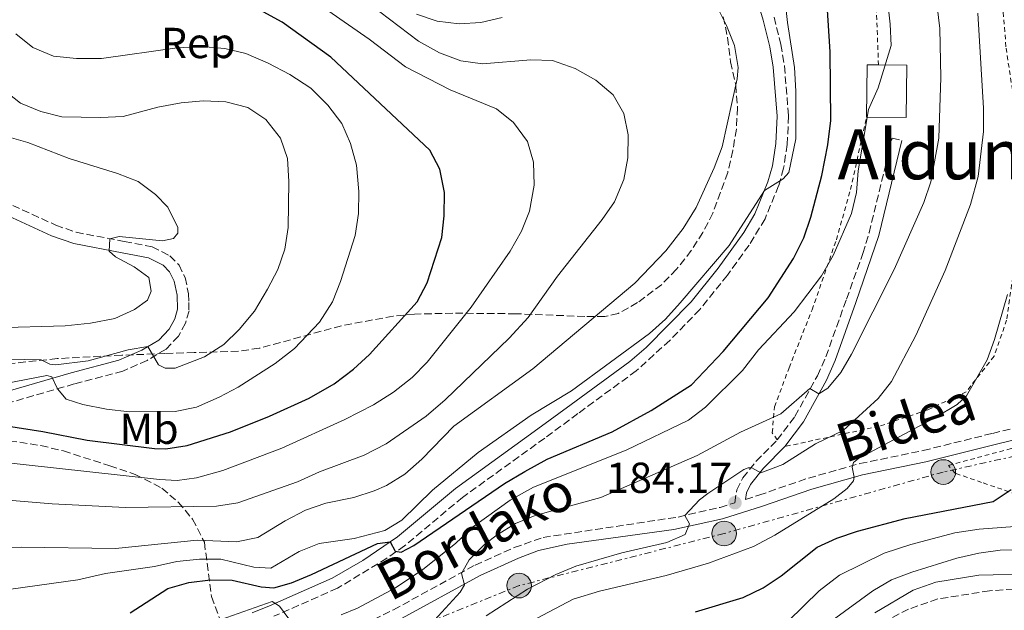
# Model space of a CAD drawing. Units: metres. Extents: x 589693 to 593109, y 4782233 to 4784592.
# Drawn here: x 592413 to 592641, y 4782395 to 4782531 of the extents above; entities that cross this region are included whole.
import ezdxf
from ezdxf.enums import TextEntityAlignment as Align

# ---------------------------------------------------------------- set-up
doc = ezdxf.new("R2010")
doc.units = ezdxf.units.M
doc.header["$MEASUREMENT"] = 0
for name, pattern in [('DGN Style 2', [1.7399219301090239, 1.043953158065414, -0.6959687720436097]), ('DGN Style 3', [2.435890702152634, 1.739921930109024, -0.6959687720436097]), ('DGN Style 7', [3.4798438602180486, 1.565929737098122, -0.6959687720436097, 0.5219765790327072, -0.6959687720436097])]:
    doc.linetypes.add(name, pattern=pattern)
for name, color, linetype, lineweight in [('Camino', 7, 'DGN Style 3', 0), ('Caseta-cabaña', 1, 'Continuous', 0), ('Cota de punto acotado terreno', 7, 'Continuous', 0), ('Curva de nivel directora', 30, 'Continuous', 30), ('Curva de nivel intermedia', 30, 'Continuous', 0), ('Edificio', 1, 'Continuous', 13), ('Etiqueta de uso rústico', 92, 'Continuous', 0), ('Etiqueta de zona arbolada', 92, 'Continuous', 0), ('Línea eléctrica', 6, 'DGN Style 7', 0), ('Margen derecho', 7, 'Continuous', 0), ('Poste tendido eléctrico', 7, 'Continuous', 0), ('Punto acotado terreno (símbolo)', 7, 'Continuous', 0), ('Senda', 7, 'DGN Style 3', 0), ('Tela metálica o alambrada', 7, 'DGN Style 2', 0), ('Texto de Área (paraje) menor', 7, 'Continuous', 0), ('Zona arbolada', 92, 'DGN Style 3', 0)]:
    doc.layers.add(name, color=color, linetype=linetype, lineweight=lineweight)
doc.styles.add('Style-Arial', font='arial.ttf')

# ---------------------------------------------------------------- blocks, each defined once
blk = doc.blocks.new('5PATER')
at = {"layer": 'Punto acotado terreno (símbolo)', "linetype": 'Continuous', "lineweight": 0}
h = blk.add_hatch(color=51, dxfattribs=at)
edge = h.paths.add_edge_path()
edge.add_ellipse((0, 0), major_axis=(-0.1095731443231308, -0.1110710700762829), ratio=0.9994222409660317, start_angle=0, end_angle=360)
blk = doc.blocks.new('5PELE')
at = {"layer": 'Caseta-cabaña', "linetype": 'Continuous', "lineweight": 0}
h = blk.add_hatch(color=9, dxfattribs=at)
edge = h.paths.add_edge_path()
edge.add_arc((-2.000000476837158e-05, 0), 0.2850000000000001, 0, 360)
at = {"layer": 'Caseta-cabaña', "color": 252, "linetype": 'Continuous', "lineweight": 0}
blk.add_circle((-2.000000476837158e-05, 0), 0.2850000000000001, dxfattribs=at)

msp = doc.modelspace()

# ---------------------------------------------------------------- linework, layer by layer
at = {"layer": 'Camino', "color": 7, "linetype": 'DGN Style 3', "lineweight": 0}
for points in [[(592587.4099999996, 4782531.960000001, 206.2400000000054), (592588.980000001, 4782525.640000001, 205.9400000000025), (592589.8000000012, 4782520.7, 205.7400000000052), (592590.749999999, 4782509.140000002, 205.320000000007), (592590.4600000007, 4782502.540000002, 205.3099999999978), (592589.589999999, 4782497.07, 205.1600000000035), (592588.4600000001, 4782493.029999999, 204.8800000000047), (592585.3099999985, 4782485.36, 204.7700000000042), (592581.6200000005, 4782479.300000001, 204.4700000000013), (592576.6000000002, 4782472.369999999, 204.3999999999943), (592570.239999999, 4782464.440000001, 204.1399999999995), (592563.2800000008, 4782457.279999999, 203.6699999999983), (592555.5499999993, 4782450.27, 203.2899999999936), (592542.0599999977, 4782440.390000001, 202.7200000000013), (592534.3999999978, 4782434.720000002, 201.8699999999954), (592515.3899999998, 4782421.040000003, 201.0399999999937), (592502.0100000022, 4782409.84, 200.3000000000029), (592497.9399999997, 4782406.99, 199.7700000000041), (592486.5000000001, 4782400.050000002, 197.6600000000036), (592471.8299999984, 4782393.57, 194.570000000007)], [(592588.1499999972, 4782434.310000001, 187.229999999996), (592592.2199999975, 4782439.720000003, 188.6100000000007), (592597.420000001, 4782449.15, 190.4799999999958), (592599.379999999, 4782453.510000001, 191.0299999999989), (592604.1299999988, 4782466.840000002, 191.6999999999971), (592607.9499999987, 4782477.369999999, 192.7100000000065), (592609.3500000001, 4782482.15, 193.0399999999937), (592614.699999999, 4782504.010000001, 193.9799999999959), (592616.9600000009, 4782503.460000001, 193.9799999999959)], [(592409.25, 4782489.5, 242.6600000000035), (592421.4299999995, 4782483.910000003, 241.4799999999961), (592426.1200000012, 4782482.28, 240.8600000000005), (592437.2500000001, 4782480.140000001, 239.3800000000047), (592443.6900000019, 4782478.890000002, 238.9700000000011), (592447.8000000002, 4782476.830000001, 238.2599999999948), (592449.8900000001, 4782474.7, 238.1499999999941), (592451.3000000005, 4782471.820000002, 238.0399999999936), (592452.0899999995, 4782468.070000002, 237.3999999999943), (592452.140000001, 4782466.090000001, 237.2899999999935), (592452.199999999, 4782464.140000002, 237.179999999993), (592451.3899999999, 4782461.250000001, 236.6900000000023), (592449.7800000005, 4782458.280000002, 236.1699999999982), (592446.8900000005, 4782455.279999999, 235.4600000000065), (592442.5100000018, 4782452.690000001, 234.570000000007), (592436.8999999971, 4782450.210000002, 232.8899999999994), (592425.6799999987, 4782447.240000002, 230.6900000000023), (592402.1999999981, 4782440.460000002, 225.3800000000047)], [(592580.8099999991, 4782420.58, 184.2200000000012), (592583.8899999993, 4782421.560000001, 183.9100000000035), (592595.3500000011, 4782425.5, 181.5899999999966), (592607.2299999989, 4782428.840000001, 179.3899999999995), (592621.8700000016, 4782431.87, 178.1999999999971), (592637.870000001, 4782435.830000001, 176), (592656.129999998, 4782440.300000001, 174.0599999999976)], [(592490.519999999, 4782390.670000001, 193.7899999999935), (592499.4499999986, 4782395.09, 192.8500000000059), (592518.3, 4782405.400000001, 189.8699999999955), (592527.3599999992, 4782409.470000001, 188.7500000000001), (592534.0399999979, 4782411.790000001, 188.2200000000011), (592565.2399999988, 4782416.51, 185.3200000000071), (592574.9200000018, 4782418.710000002, 184.8399999999965), (592578.3599999994, 4782419.800000003, 184.1699999999983), (592578.7699999984, 4782422.779999999, 184.3200000000071), (592580.1599999986, 4782425.550000001, 184.6000000000057), (592583.2499999999, 4782429.369999999, 185.479999999996), (592588.1499999972, 4782434.310000001, 187.229999999996)]]:
    msp.add_polyline3d(points, dxfattribs=at)
at = {"layer": 'Curva de nivel directora', "color": 30, "linetype": 'Continuous', "lineweight": 30, "flags": 128}
for points, elevation in [([(592438.589999999, 4782394.390000001), (592447.3299999986, 4782399.990000002), (592452.1699999999, 4782401.380000002), (592457.1599999989, 4782401.99), (592462.159999999, 4782401.9), (592468.8400000001, 4782400.36), (592471.7900000004, 4782400.130000004), (592475.8799999985, 4782401.300000002), (592480.4999999986, 4782403.250000001), (592495.7400000005, 4782410.390000002), (592498.6900000008, 4782410.780000002), (592499.8599999998, 4782408.61), (592501.1999999987, 4782408.420000001), (592504.12, 4782409.949999999), (592525.0999999995, 4782424.270000001), (592529.7899999989, 4782427.010000001), (592534.9900000001, 4782429.850000001), (592549.9700000003, 4782436.180000001), (592558.9699999992, 4782441.130000004), (592568.3199999989, 4782447), (592575.6700000004, 4782454.710000001), (592586.0100000004, 4782467.130000002), (592591.9, 4782476.189999999), (592594.2400000005, 4782481.000000002), (592595.8600000008, 4782485.750000001), (592598.4499999991, 4782495.4), (592599.8399999995, 4782502.470000001), (592600.519999999, 4782508.060000001), (592600.3800000004, 4782523.970000001), (592599.6499999994, 4782534.84)], 200), ([(592403.9999999995, 4782438.510000001), (592418.4099999998, 4782436.26), (592428.7000000007, 4782434.279999999), (592444.1999999993, 4782432.320000002), (592446.8700000005, 4782432.240000002), (592451.7999999989, 4782433.039999999), (592461.75, 4782436.220000002), (592470.8299999993, 4782439.810000001), (592479.9399999998, 4782443.930000001), (592485.7299999989, 4782447.300000002), (592490.2399999995, 4782450.680000002), (592493.940000001, 4782454.040000001), (592504.9000000001, 4782466.2), (592507.2200000002, 4782470.630000004), (592510.64, 4782481.090000001), (592511.1699999998, 4782486.060000001), (592511.219999999, 4782491.460000002), (592510.1900000008, 4782496.869999999), (592507.8300000004, 4782501.270000001), (592484.9600000001, 4782522.710000002), (592473.7300000006, 4782530.800000002), (592469.3399999985, 4782533.199999999)], 225), ([(592569.2099999986, 4782394.620000001), (592580.2300000002, 4782397.930000001), (592584.8599999994, 4782400.119999999), (592589.019999999, 4782402.890000001), (592597.3600000006, 4782409.510000002), (592601.869999999, 4782411.65), (592606.65, 4782413.26), (592617.7199999987, 4782416.150000002), (592638.0499999998, 4782420.060000001), (592642.1799999983, 4782422.9)], 175)]:
    msp.add_lwpolyline(points, dxfattribs=dict(at, elevation=elevation))
at = {"layer": 'Curva de nivel intermedia', "color": 30, "linetype": 'Continuous', "lineweight": 0, "flags": 128}
for points, elevation in [([(592588.8400000001, 4782546.369999999), (592590.5099999999, 4782530.759999999), (592592.1500000004, 4782520.31), (592592.4600000011, 4782514.829999999), (592592.4100000019, 4782503.82), (592590.7900000014, 4782496.09), (592589.4900000006, 4782494.63), (592585.150000002, 4782491.930000001), (592577.0400000006, 4782479.24), (592565.7199999995, 4782465.949999999), (592562.3399999999, 4782462.239999999), (592558.6400000006, 4782458.890000001), (592540.6000000006, 4782445.679999999), (592531.2800000019, 4782440.050000001), (592518.9999999997, 4782431.439999999), (592508.5000000009, 4782422.699999999), (592501.3900000008, 4782415.75), (592497.4200000013, 4782413.380000001), (592490.4000000005, 4782411.579999999), (592482.3000000002, 4782410.400000001), (592477.6599999999, 4782408.529999998), (592471.0800000018, 4782404.67), (592467.2100000005, 4782404.939999999), (592459.5900000008, 4782406.8), (592454.5900000007, 4782406.8), (592449.4000000006, 4782406.199999999), (592444.2199999995, 4782405.05), (592432.9100000017, 4782403.470000001), (592426.5300000003, 4782401.999999999), (592404.8900000014, 4782398.99)], 205.0000000000002), ([(592612.9600000001, 4782541.600000001), (592614.2200000006, 4782530.380000001), (592614.4300000007, 4782525.380000001), (592611.4500000012, 4782515.66), (592609.1900000015, 4782510.630000001), (592606.8700000013, 4782496.470000001), (592606.430000001, 4782491.489999999), (592605.2799999999, 4782486.619999998), (592601.0900000011, 4782476.909999999), (592598.3399999996, 4782472.220000001), (592592.0800000011, 4782463.92), (592583.7900000009, 4782455.100000001), (592580.0800000004, 4782450.359999999), (592571.5800000001, 4782441.890000001), (592567.5900000002, 4782438.869999998), (592553.1900000012, 4782431.939999999), (592531.7800000004, 4782423.380000001), (592526.3800000002, 4782420.430000001), (592517.92, 4782414.349999999), (592513.8200000008, 4782410.37), (592506.200000001, 4782404.410000001), (592499.9100000013, 4782400.180000001), (592491.1100000013, 4782395.42), (592487.3800000009, 4782393.91)], 195.0000000000002), ([(592574.0499999999, 4782534.810000001), (592576.4200000014, 4782530.07), (592578.2600000009, 4782525.42), (592579.1100000005, 4782520.359999998), (592578.86, 4782517.720000001), (592575.42, 4782502.01), (592573.5500000014, 4782497.15), (592569.3800000006, 4782487.990000002), (592566.4000000011, 4782483.149999999), (592562.4000000001, 4782478.009999999), (592555.2200000008, 4782470.500000001), (592531.6700000009, 4782450.71), (592513.4299999997, 4782437.470000002), (592505.9999999999, 4782429.880000001), (592502.0700000004, 4782426.4), (592497.8000000012, 4782423.779999998), (592495.0200000006, 4782422.58), (592490.2599999997, 4782421.05), (592483.8500000014, 4782419.710000001), (592479.1500000008, 4782418.07), (592474.4000000011, 4782415.66), (592468.1400000004, 4782411.749999999), (592463.1800000004, 4782410.81), (592454.1200000013, 4782411.140000001), (592435.1900000017, 4782409.21), (592413.4100000019, 4782409.580000001), (592391.99, 4782409.449999999)], 210), ([(592484.2600000005, 4782533.49), (592493.8600000006, 4782526.890000001), (592502.2100000011, 4782520.470000001), (592512.5500000011, 4782515.140000001), (592523.2199999996, 4782510.820000002), (592527.1800000004, 4782507.619999998), (592530.4100000003, 4782503.25), (592531.8099999995, 4782498.460000001), (592531.9800000016, 4782493.179999999), (592530.8600000017, 4782487.170000001), (592529.0500000012, 4782482.52), (592526.3900000014, 4782477.880000001), (592517.3700000002, 4782465), (592507.2400000005, 4782452.3), (592503.7500000012, 4782448.720000001), (592499.4700000009, 4782445.359999999), (592494.8500000008, 4782442.449999999), (592488.2200000011, 4782439.060000001), (592473.6600000013, 4782432.429999999), (592459.990000001, 4782427.279999999), (592453.9500000014, 4782425.52), (592449.4600000009, 4782424.970000001), (592445.4000000019, 4782425.180000001), (592405.4200000011, 4782429.539999999)], 220.0000000000002), ([(592625.1200000015, 4782534.46), (592625.7400000007, 4782529.319999999), (592625.9100000006, 4782518.060000001), (592625.5100000005, 4782504.02), (592623.6100000006, 4782493.939999999), (592621.9900000001, 4782489.140000001), (592615.1200000015, 4782473.699999999), (592605.2900000011, 4782454.099999999), (592602.8600000015, 4782449.890000001), (592599.8399999995, 4782446.289999999), (592597.7400000006, 4782444.939999999), (592595.6500000008, 4782446.159999999), (592588.980000001, 4782440.359999999), (592579.6700000013, 4782436.069999999), (592569.5999999996, 4782430.699999998), (592547.3700000008, 4782421.05), (592532.2200000007, 4782416.890000001), (592527.6699999999, 4782414.980000001), (592523.4299999998, 4782412.369999998), (592520.5399999997, 4782410.24), (592516.9600000011, 4782406.609999998), (592515.1300000006, 4782403.480000001), (592515.9000000017, 4782400.820000002), (592514.8500000011, 4782399.119999998), (592508.0800000008, 4782391.750000001)], 190), ([(592397.4400000017, 4782421.480000001), (592420.5900000014, 4782419.569999999), (592437.5400000007, 4782418.689999999), (592458.5400000003, 4782418.990000002), (592463.470000001, 4782419.810000001), (592477.2700000011, 4782424.619999999), (592482.3499999995, 4782426.98), (592492.7000000007, 4782430.789999999), (592497.7800000011, 4782433.380000001), (592507.0100000001, 4782439.829999999), (592511.3700000009, 4782443.569999998), (592526.1700000003, 4782457.789999999), (592530.5399999999, 4782462.59), (592537.3500000006, 4782472.13), (592547.6500000001, 4782485.219999999), (592550.4900000012, 4782489.34), (592552.6799999994, 4782494.470000001), (592553.5900000012, 4782499.470000001), (592553.6900000019, 4782504.769999998), (592552.6799999994, 4782509.679999999), (592550.2100000017, 4782514.029999998), (592546.1799999995, 4782517.439999999), (592541.47, 4782520.140000001), (592536.1600000013, 4782521.960000001), (592531.1700000003, 4782522.12), (592519.99, 4782521.159999998), (592515.0299999999, 4782521.850000001), (592510.0499999999, 4782523.720000001), (592505.250000001, 4782526.390000002), (592496.3200000015, 4782533.220000001)], 215), ([(592504.7900000006, 4782532.640000001), (592509.5100000014, 4782531.009999999), (592514.6400000011, 4782530.399999999), (592519.63, 4782530.71), (592524.5800000009, 4782531.859999998)], 210), ([(592634.5200000005, 4782532.92), (592635.8100000002, 4782510.92), (592635.8300000003, 4782505.56), (592634.5499999997, 4782495.119999999), (592632.7800000015, 4782488.699999999), (592626.9000000008, 4782473.449999998), (592620.1500000005, 4782458.429999999), (592614.5200000001, 4782447.810000001), (592611.4900000015, 4782443.859999999), (592603.38, 4782436.470000001), (592597.0000000007, 4782433.41), (592589.4000000011, 4782428.609999998), (592584.3099999994, 4782426.74), (592582.2300000007, 4782427.84), (592581.3900000004, 4782427.88), (592580.4500000015, 4782427.5), (592572.1000000008, 4782421.900000001), (592570.1699999997, 4782420.439999999), (592566.8100000002, 4782416.859999998), (592567.8200000004, 4782414.909999999), (592566.8400000016, 4782412.48), (592562.5900000001, 4782410.619999998), (592552.200000001, 4782408.199999999), (592541.5599999994, 4782405.140000001), (592536.9500000004, 4782403.21), (592530.4300000004, 4782399.810000001), (592520.8600000015, 4782393.689999999)], 185.0000000000002), ([(592412.2100000016, 4782528.099999999), (592416.0800000008, 4782524.939999999), (592420.8600000017, 4782522.949999999), (592426.2100000005, 4782522.41), (592431.9700000007, 4782522.439999999), (592449.480000001, 4782524.909999999), (592455.0399999999, 4782525.220000001), (592460.4800000003, 4782524.739999999), (592465.3300000007, 4782523.529999998), (592470.5099999997, 4782521.319999999), (592475.520000001, 4782518.710000001), (592480.3600000001, 4782515.57), (592484.2800000006, 4782511.65), (592487.5199999993, 4782507.380000001), (592489.5199999998, 4782502.800000001), (592490.89, 4782497.74), (592491.4199999997, 4782491.679999999), (592491.3700000006, 4782486.649999999), (592490.5599999992, 4782481.52), (592487.1700000007, 4782470.880000001), (592485.3300000011, 4782466.24), (592482.3300000015, 4782461.54), (592476.5400000003, 4782455.410000001), (592472.1300000001, 4782452), (592463.5500000014, 4782446.49), (592459.1600000015, 4782444.159999999), (592453.9100000013, 4782441.869999998), (592449.0099999994, 4782440.869999999), (592438.4500000004, 4782440.8), (592433.1200000017, 4782441.439999999), (592427.65, 4782442.519999999), (592423.8400000012, 4782443.720000001), (592421.8400000008, 4782446.130000001), (592420.4999999997, 4782448.899999999), (592419.3700000009, 4782449.220000001), (592401.7599999999, 4782445.779999999)], 230.0000000000002), ([(592409.2200000009, 4782515.230000001), (592413.2399999998, 4782512.109999998), (592417.9500000017, 4782510.15), (592422.7999999997, 4782508.960000001), (592431.7300000016, 4782508.789999999), (592437.0100000009, 4782508.999999999), (592444.9600000015, 4782511.189999999), (592450.4100000008, 4782512.189999999), (592455.4500000012, 4782512.67), (592460.7400000019, 4782512.399999999), (592465.7900000013, 4782511.069999999), (592469.9700000009, 4782508.319999999), (592473.3400000016, 4782504.050000001), (592474.9599999998, 4782499.279999998), (592475.2500000005, 4782493.99), (592475.1200000008, 4782483.399999999), (592474.3499999996, 4782478.399999999), (592472.6900000012, 4782473.679999999), (592470.370000001, 4782469.140000001), (592467.3200000002, 4782464.09), (592463.8200000019, 4782459.81), (592460.2100000001, 4782456.37), (592455.790000001, 4782453.539999999), (592448.9900000015, 4782450.86), (592446.7100000016, 4782450.86), (592445.1600000004, 4782451.649999999), (592442.6600000015, 4782455.869999999), (592438.1500000008, 4782455.109999999), (592428.8600000015, 4782452.599999999), (592421.4400000006, 4782451.66), (592420.0599999994, 4782451.789999997), (592418.0600000012, 4782452.850000001), (592402.5900000014, 4782453.09)], 235), ([(592409.5300000017, 4782504.569999999), (592414.9299999997, 4782502.989999999), (592424.5200000008, 4782499.300000001), (592435.6699999998, 4782495.880000001), (592440.4400000019, 4782494.01), (592444.4500000018, 4782491.029999998), (592447.2999999995, 4782488.069999999), (592449.5900000005, 4782483.390000001), (592449.6100000007, 4782482.09), (592448.6000000003, 4782480.840000001), (592446.1100000005, 4782480.269999999), (592436.0800000011, 4782481.33), (592433.9300000009, 4782480.779999998), (592433.7499999999, 4782477.91), (592435.1900000017, 4782476.569999999), (592439.5500000002, 4782474.269999999), (592442.9400000009, 4782471.800000002), (592443.4300000004, 4782468.659999998), (592442.5800000011, 4782466.58), (592439.5900000003, 4782464.4), (592435.0199999994, 4782462.36), (592429.4100000013, 4782461.300000001), (592423.5900000009, 4782460.699999999), (592407.2600000007, 4782460.189999999)], 240), ([(592641.3600000001, 4782467.900000001), (592638.3600000006, 4782457.499999999), (592636.6600000019, 4782452.78), (592631.8899999997, 4782444.480000001), (592629.6900000003, 4782442.519999999), (592624.5600000005, 4782439.409999999), (592606.9100000015, 4782429.999999999), (592605.7699999993, 4782429.13), (592605.4400000008, 4782428.05), (592605.9000000012, 4782425.71), (592605.7600000005, 4782424.9), (592604.2699999996, 4782423.079999999), (592601.2000000007, 4782420.73), (592587.5400000014, 4782412.279999998), (592582.6399999997, 4782409.699999999), (592572.2100000003, 4782405.83), (592562.4900000017, 4782402.96), (592547.0199999999, 4782399.369999998), (592541.0099999994, 4782397.529999998), (592531.1700000003, 4782392.350000001)], 180.0000000000002), ([(592590.6300000005, 4782392.470000001), (592597.7899999998, 4782399.439999999), (592602.5199999994, 4782403.05), (592612.8300000003, 4782408.119999999), (592619.0300000008, 4782410.140000001), (592629.1800000007, 4782412.859999999), (592634.7999999999, 4782413.699999998), (592645.1399999999, 4782414.480000001)], 170.0000000000002), ([(592600.8000000005, 4782392.570000002), (592610.2000000017, 4782399.449999998), (592614.5600000003, 4782401.960000001), (592619.2100000017, 4782403.800000001), (592629.6600000013, 4782406.970000001), (592634.6800000014, 4782408.180000001), (592639.6300000001, 4782408.880000001), (592650.3900000004, 4782408.960000002)], 165), ([(592634.6900000004, 4782403.060000001), (592624.7599999994, 4782401.440000001), (592619.5800000007, 4782399.599999999), (592610.6900000012, 4782394.34)], 160.0000000000003), ([(592648.0700000002, 4782403.359999998), (592634.6900000004, 4782403.060000001)], 160.0000000000002), ([(592475.2999999997, 4782392.96), (592473.0800000001, 4782395.929999998), (592471.4400000017, 4782397.019999999), (592455.7300000006, 4782391.480000001)], 195.0000000000002)]:
    msp.add_lwpolyline(points, dxfattribs=dict(at, elevation=elevation))
at = {"layer": 'Edificio', "color": 51, "linetype": 'Continuous', "lineweight": 13, "extrusion": (0.1111015427195944, 0.01761670410107889, 0.9936529066741271), "elevation": 150288.2101441636, "flags": 128}
msp.add_lwpolyline([(4630690.20001878, -1325782.118347288), (4630702.118914326, -1325784.162981478), (4630701.672228495, -1325786.740998501)], dxfattribs=at)
at = {"layer": 'Edificio', "color": 1, "linetype": 'Continuous', "lineweight": 13}
msp.add_polyline3d([(592618.0999999996, 4782520.869999999, 196.3999999999942), (592617.9600000001, 4782508.779999999, 196.6199999999953), (592608.79, 4782508.890000001, 197.6699999999983), (592608.9299999997, 4782520.980000001, 197.4400000000023), (592611.5300000003, 4782520.939999999, 197.1499999999942)], close=True, dxfattribs=at)
at = {"layer": 'Edificio', "color": 51, "linetype": 'Continuous', "lineweight": 13}
msp.add_polyline3d([(592611.5300000003, 4782520.939999999, 197.1499999999942), (592618.0999999996, 4782520.869999999, 196.3999999999942), (592617.9600000001, 4782508.779999999, 196.6199999999953), (592608.79, 4782508.890000001, 197.6699999999983)], dxfattribs=at)
at = {"layer": 'Línea eléctrica', "color": 6, "linetype": 'DGN Style 7', "lineweight": 0}
msp.add_polyline3d([(592747.5399999984, 4782620.259999999, 146.7799999999988), (592788.980000001, 4782553.689999999, 150.7400000000052), (592824.7199999993, 4782481.67, 147.2100000000064), (592846.5500000003, 4782436.109999999, 139.8600000000006), (592735.1900000013, 4782453.15, 165.1699999999983), (592683.9400000009, 4782439.739999999, 169.8099999999977), (592626.499999999, 4782426.9, 177.3699999999953), (592575.8599999987, 4782412.7, 182.9499999999971), (592528.4799999995, 4782400.670000001, 185.9900000000052), (592479.0399999997, 4782380.67, 193.2899999999936), (592432.0200000004, 4782371.56, 195.2200000000012)], dxfattribs=at)
at = {"layer": 'Margen derecho', "color": 7, "linetype": 'Continuous', "lineweight": 0}
for points in [[(592466.7800000013, 4782394.380000002, 194.0800000000017), (592470.8000000002, 4782396.010000001, 194.570000000007), (592485.2799999998, 4782402.400000001, 197.6600000000036), (592492.3399999985, 4782406.480000001, 199.0200000000041), (592500.3999999985, 4782411.940000001, 200.3000000000029), (592513.7699999993, 4782423.130000004, 201.0399999999937), (592532.8399999999, 4782436.860000002, 201.8699999999954), (592540.4999999999, 4782442.520000001, 202.7200000000013), (592554.0499999997, 4782452.449999999, 203.300000000003), (592557.8400000003, 4782455.690000001, 203.479999999996), (592568.2499999997, 4782466.190000001, 204.1399999999995), (592574.4999999992, 4782473.970000002, 204.3999999999943), (592580.409999999, 4782482.250000001, 204.5299999999989), (592582.9400000015, 4782486.550000002, 204.7700000000042), (592585.9600000011, 4782493.890000002, 204.8800000000047), (592587.0000000006, 4782497.630000001, 205.1600000000035), (592587.8200000009, 4782502.800000001, 205.3099999999978), (592588.1000000003, 4782509.090000001, 205.320000000007), (592587.1700000004, 4782520.380000001, 205.7400000000052), (592586.3900000004, 4782525.100000001, 205.9400000000025), (592584.8599999994, 4782531.270000001, 206.2400000000054), (592582.6799999999, 4782538.780000002, 206.5800000000017)], [(592616.9600000009, 4782503.460000001, 193.9799999999959), (592611.5799999987, 4782481.5, 193.0399999999937), (592606.3199999993, 4782466.080000003, 191.6999999999971), (592601.5399999982, 4782452.65, 191.0299999999989), (592599.4899999985, 4782448.11, 190.4799999999958), (592594.1799999999, 4782438.460000002, 188.6100000000007), (592589.9100000008, 4782432.779999999, 187.229999999996)], [(592408.3299999969, 4782486.990000002, 242.6600000000035), (592420.4400000017, 4782481.430000001, 241.4799999999961), (592425.5599999981, 4782479.680000001, 240.8500000000059), (592436.7499999994, 4782477.53, 239.3800000000047), (592442.8299999969, 4782476.340000001, 238.9700000000011), (592446.2100000011, 4782474.650000001, 238.2599999999948), (592447.6900000006, 4782473.140000001, 238.1499999999941), (592448.7600000014, 4782470.95, 238.0399999999936), (592449.4299999997, 4782467.76, 238.7599999999947), (592449.5300000003, 4782464.480000001, 238.2299999999959), (592448.8999999977, 4782462.26, 238.050000000003), (592447.6200000015, 4782459.87, 237.2799999999989), (592445.2199999986, 4782457.380000004, 235.9199999999983), (592441.2899999992, 4782455.060000002, 235.0000000000001), (592436.0199999985, 4782452.730000001, 234.2700000000042), (592424.9600000011, 4782449.810000001, 232.9400000000024), (592393.4200000005, 4782440.640000001, 224.3699999999953)], [(592405.0599999991, 4782383.240000002, 200.7400000000052), (592417.3900000006, 4782382.610000002, 200), (592432.2399999988, 4782381.410000001, 197.5399999999937), (592454.7399999984, 4782380.300000002, 194.7200000000013), (592459.6999999981, 4782379.740000002, 193.9700000000013), (592462.6099999984, 4782379.770000001, 193.6100000000006), (592471.9600000002, 4782381.110000002, 194.0399999999937), (592476.8700000009, 4782382.040000001, 194.0099999999948), (592486.519999998, 4782385.82, 193.9700000000013), (592491.6799999991, 4782388.290000001, 193.7899999999935), (592500.6000000018, 4782392.710000002, 192.8500000000059), (592519.4800000002, 4782403.029999999, 189.8699999999955), (592528.329999997, 4782407.01, 188.7500000000001), (592532.9999999986, 4782408.750000002, 188.3600000000006), (592539.5700000002, 4782410.220000003, 187.7799999999988), (592564.2199999974, 4782413.61, 185.4499999999971), (592575.4800000004, 4782416.109999999, 184.8500000000059), (592584.7199999985, 4782419.040000002, 183.9100000000035), (592596.1400000004, 4782422.970000002, 181.5899999999966), (592607.8599999994, 4782426.26, 179.3899999999995), (592622.4599999995, 4782429.290000003, 178.1999999999971), (592638.4999999991, 4782433.26, 176), (592656.7499999994, 4782437.720000002, 174.0599999999976)], [(592589.9100000008, 4782432.779999999, 187.229999999996), (592584.989999999, 4782427.820000002, 185.479999999996), (592581.9200000024, 4782423.990000002, 184.5599999999976), (592581.0199999993, 4782422.110000002, 184.3200000000071), (592580.8099999991, 4782420.58, 184.2200000000012)]]:
    msp.add_polyline3d(points, dxfattribs=at)
at = {"layer": 'Senda', "color": 7, "linetype": 'DGN Style 3', "lineweight": 0}
msp.add_polyline3d([(592645.1700000011, 4782400.020000001, 159.2899999999937), (592637.2199999985, 4782399.460000002, 159.1900000000024), (592625.2299999989, 4782397.58, 158.8999999999941), (592618.4699999974, 4782395.230000001, 158.820000000007), (592612.1099999984, 4782391.930000001, 158.7400000000052), (592608.1700000021, 4782388.850000001, 158.7400000000052), (592591.4499999986, 4782374.03, 158.7400000000052), (592586.7399999968, 4782372.32, 158.7400000000052), (592581.1299999988, 4782371.510000001, 158.7799999999989), (592563.8299999984, 4782370.330000001, 159.0399999999935), (592558.0899999985, 4782369.330000003, 159.0399999999935), (592551.4499999977, 4782367.520000001, 159.0399999999935), (592539.6200000015, 4782362.119999999, 159.0899999999965), (592537.1799999984, 4782360.740000002, 159.1199999999954), (592533.469999998, 4782357.380000004, 159.1199999999954), (592530.6099999992, 4782353.220000001, 159.1199999999954), (592524.1200000005, 4782341.560000001, 159.1199999999954), (592516.8000000003, 4782330.680000001, 159.1199999999954), (592513.0199999983, 4782323.230000001, 159.0399999999935), (592511.1799999988, 4782317.12, 158.9700000000011), (592507.2299999992, 4782310.28, 158.7100000000065), (592504.7699999983, 4782305.58, 157.9600000000065), (592504.0199999994, 4782303.170000001, 157.5500000000029), (592504.6400000008, 4782301.470000002, 157.4799999999959)], dxfattribs=at)
at = {"layer": 'Tela metálica o alambrada', "color": 7, "linetype": 'DGN Style 2', "lineweight": 0}
for points in [[(592611.5300000003, 4782520.939999999, 194.5399999999936), (592610.6399999997, 4782544.869999999, 195.1399999999994), (592608.5499999998, 4782559.800000001, 194.320000000007), (592603.4600000001, 4782587.550000001, 192.4499999999971), (592622.9199999999, 4782599.119999999, 182.8899999999994), (592625.7699999996, 4782600.810000001, 181.4900000000052), (592640.1100000005, 4782606.449999999, 176.5), (592642.7699999996, 4782597.66, 176.3500000000058), (592643.4699999997, 4782588.529999999, 176.3500000000058), (592643.4500000002, 4782580, 176.679999999993), (592640.6299999999, 4782567.199999999, 178.6600000000035), (592639.8200000003, 4782554.480000001, 180.2299999999959), (592639.9600000001, 4782538.310000001, 182.0200000000041), (592641.0099999999, 4782524.810000001, 182.0200000000041), (592643.04, 4782511.470000001, 182.3899999999994), (592643.7999999998, 4782495.529999999, 181.570000000007), (592643.0300000003, 4782475.350000001, 180.4499999999971), (592641.1500000004, 4782462.01, 179.8500000000058), (592638.2400000002, 4782453.630000001, 180.0800000000017), (592631.79, 4782445.430000001, 180.9700000000012), (592622.8600000005, 4782441.25, 181.1199999999953), (592611.6399999997, 4782437.460000001, 183.5099999999948), (592589.9100000003, 4782432.779999999, 187.0599999999977)], [(592588.1500000004, 4782434.310000001, 187.0399999999936), (592586.9900000002, 4782435.960000001, 187.7100000000064), (592587.5, 4782441.970000001, 190.8999999999942), (592590.8600000005, 4782450.960000001, 193.2100000000064), (592596.1799999997, 4782464.359999999, 194.6300000000047), (592601.79, 4782480.529999999, 195.2299999999959), (592605.0499999998, 4782492.119999999, 195), (592608.79, 4782508.890000001, 194.179999999993)], [(592685.7100000001, 4782402.9, 162.8800000000047), (592681.5700000003, 4782403.039999999, 163.25), (592670.1900000004, 4782407.939999999, 166.2700000000041), (592656.0599999996, 4782417, 171.5200000000041), (592643.3200000003, 4782421.789999999, 175.5099999999948), (592635.3600000005, 4782424.5, 176.6699999999983), (592629.2199999997, 4782426.630000001, 178.0899999999965), (592627.7199999997, 4782428.430000001, 178.0099999999948), (592642.1900000004, 4782432.33, 176.3699999999953), (592656.9299999997, 4782435.699999999, 174.4700000000012), (592674.2999999998, 4782440.09, 171.6000000000058), (592697.54, 4782445.27, 168.5800000000017), (592721.5499999998, 4782450.949999999, 165.75), (592722.6200000001, 4782449.800000001, 165.6000000000058), (592722.7999999998, 4782445.279999999, 165.3000000000029), (592722.0499999998, 4782440.779999999, 164.7799999999988), (592718.6900000004, 4782434.939999999, 164.7799999999988), (592710.3899999997, 4782426.310000001, 163.9199999999983), (592688.0999999996, 4782403.84, 162.8800000000047), (592685.7100000001, 4782402.9, 162.8800000000047)]]:
    msp.add_polyline3d(points, dxfattribs=at)
at = {"layer": 'Zona arbolada', "color": 92, "linetype": 'DGN Style 3', "lineweight": 0}
for points in [[(592575.6399999997, 4782532.07, 211.7299999999959), (592576.6600000003, 4782527.230000001, 211.0099999999948), (592577.3399999999, 4782521.619999999, 210.9799999999959), (592578.5300000003, 4782516.25, 210.9799999999959), (592578.9699999997, 4782511.060000001, 210.9799999999959), (592578.6799999997, 4782506.09, 210.8000000000029), (592577.8799999999, 4782501.130000001, 210.5399999999936), (592576.6799999997, 4782496.09, 210.3899999999994), (592573.25, 4782486.720000001, 210.0899999999965), (592570.9500000002, 4782482.25, 209.9400000000023), (592568.2800000003, 4782478.07, 209.7899999999936), (592564.8700000001, 4782473.720000001, 209.6399999999994), (592561.4100000003, 4782470.17, 210.0899999999965), (592555.8499999996, 4782466.02, 211.5800000000018), (592551.4100000003, 4782463.52, 212.570000000007), (592548.29, 4782462.800000001, 213.3699999999953), (592543.6600000003, 4782462.83, 214.9100000000035), (592527.6699999999, 4782463.460000001, 221.2700000000041), (592513.1600000003, 4782463.59, 225.2899999999936), (592504.2999999998, 4782463.380000001, 227.0899999999965), (592499.3899999997, 4782462.9, 227.6900000000023), (592487.4199999999, 4782460.699999999, 228.8800000000047), (592468.4400000004, 4782455.470000001, 232.8000000000029), (592463.5999999996, 4782454.83, 233.7400000000052), (592453.4000000004, 4782454.470000001, 235.4700000000012), (592446.6399999997, 4782454.26, 236.0299999999988), (592436.6600000003, 4782453.880000001, 235.6100000000006), (592421.7400000002, 4782453.100000001, 234.1699999999983), (592409.0300000003, 4782451.730000001, 232.7799999999988)], [(592575.6399999997, 4782532.07, 211.7299999999959), (592576.6600000003, 4782527.230000001, 211.0099999999948), (592577.3399999999, 4782521.619999999, 210.9799999999959), (592578.5300000003, 4782516.25, 210.9799999999959), (592578.9699999997, 4782511.060000001, 210.9799999999959), (592578.6799999997, 4782506.09, 210.8000000000029), (592577.8799999999, 4782501.130000001, 210.5399999999936), (592576.6799999997, 4782496.09, 210.3899999999994), (592573.25, 4782486.720000001, 210.0899999999965), (592570.9500000002, 4782482.25, 209.9400000000023), (592568.2800000003, 4782478.07, 209.7899999999936), (592564.8700000001, 4782473.720000001, 209.6399999999994)], [(592564.8700000001, 4782473.720000001, 209.6399999999994), (592561.4100000003, 4782470.17, 210.0899999999965), (592555.8499999996, 4782466.02, 211.5800000000018), (592551.4100000003, 4782463.52, 212.570000000007), (592548.29, 4782462.800000001, 213.3699999999953), (592543.6600000003, 4782462.83, 214.9100000000035), (592527.6699999999, 4782463.460000001, 221.2700000000041), (592513.1600000003, 4782463.59, 225.2899999999936), (592504.2999999998, 4782463.380000001, 227.0899999999965), (592499.3899999997, 4782462.9, 227.6900000000023), (592487.4199999999, 4782460.699999999, 228.8800000000047), (592468.4400000004, 4782455.470000001, 232.8000000000029), (592463.5999999996, 4782454.83, 233.7400000000052), (592453.4000000004, 4782454.470000001, 235.4700000000012), (592446.6399999997, 4782454.26, 236.0299999999988), (592436.6600000003, 4782453.880000001, 235.6100000000006), (592421.7400000002, 4782453.100000001, 234.1699999999983), (592409.0300000003, 4782451.730000001, 232.7799999999988)], [(592405.8099999996, 4782434.359999999, 233.0899999999965), (592413.0899999999, 4782433.789999999, 232.1999999999971), (592417.9600000001, 4782433.01, 231.3500000000058), (592423.1699999999, 4782431.76, 230.7299999999959), (592433.9000000004, 4782428.359999999, 229.5099999999948), (592439.7199999997, 4782426.350000001, 228.9199999999983), (592445.9500000002, 4782423.17, 228.0200000000041), (592449.7100000001, 4782419.930000001, 227.4400000000023), (592453.0300000003, 4782416, 226.929999999993), (592455.7400000002, 4782410.66, 226.3099999999977), (592457.4100000003, 4782398.109999999, 224.7400000000052), (592459.4500000002, 4782392.67, 224.4400000000023)], [(592405.8099999996, 4782434.359999999, 233.0899999999965), (592413.0899999999, 4782433.789999999, 232.1999999999971), (592417.9600000001, 4782433.01, 231.3500000000058), (592423.1699999999, 4782431.76, 230.7299999999959), (592433.9000000004, 4782428.359999999, 229.5099999999948), (592439.7199999997, 4782426.350000001, 228.9199999999983), (592445.9500000002, 4782423.17, 228.0200000000041), (592449.7100000001, 4782419.930000001, 227.4400000000023), (592453.0300000003, 4782416, 226.929999999993), (592455.7400000002, 4782410.66, 226.3099999999977), (592457.4100000003, 4782398.109999999, 224.7400000000052), (592459.4500000002, 4782392.67, 224.4400000000023)]]:
    msp.add_polyline3d(points, dxfattribs=at)

# ---------------------------------------------------------------- block references
at = {"layer": 'Poste tendido eléctrico', "color": 7, "linetype": 'Continuous', "lineweight": 0, "xscale": 10, "yscale": 10, "zscale": 10}
for p in [(592626.499999999, 4782426.9, 177.3699999999953), (592575.8599999987, 4782412.7, 182.9499999999971), (592528.4799999995, 4782400.670000001, 185.9900000000052)]:
    msp.add_blockref('5PELE', p, dxfattribs=at)
at = {"layer": 'Punto acotado terreno (símbolo)', "color": 7, "linetype": 'Continuous', "lineweight": 0, "xscale": 10, "yscale": 10, "zscale": 10}
msp.add_blockref('5PATER', (592578.3599999994, 4782419.800000003, 184.1699999999987), dxfattribs=at)

# ---------------------------------------------------------------- texts
at = {"color": 7, "linetype": 'Continuous', "lineweight": 0, "style": 'Style-Arial'}
for s, rotation, p in [('Bidea', 18.46334, (592619.2445884558, 4782434.129725995, 179.6499999999942)), ('Bordako', 27.68141, (592520.4573733093, 4782408.299817774, 191.5500000000029))]:
    msp.add_text(s, height=9, rotation=rotation, dxfattribs=at).set_placement(p, align=Align.CENTER)
at = {"layer": 'Cota de punto acotado terreno', "color": 7, "linetype": 'Continuous', "lineweight": 0, "style": 'Style-Arial'}
msp.add_text('184.17', height=7.000000000000002, dxfattribs=at).set_placement((592548.5899999995, 4782422.07, 184.1699999999983))
at = {"layer": 'Etiqueta de uso rústico', "color": 92, "linetype": 'Continuous', "lineweight": 0, "style": 'Style-Arial'}
msp.add_text('Mb', height=7.000000000000002, dxfattribs=at).set_placement((592442.9802462427, 4782436.890010001, 227.6900000000023), align=Align.MIDDLE_CENTER)
at = {"layer": 'Etiqueta de zona arbolada', "color": 92, "linetype": 'Continuous', "lineweight": 0, "style": 'Style-Arial'}
msp.add_text('Rep', height=7.000000000000002, dxfattribs=at).set_placement((592454.331361745, 4782526.000010001, 229.6499999999942), align=Align.MIDDLE_CENTER)
at = {"layer": 'Texto de Área (paraje) menor', "color": 7, "linetype": 'Continuous', "lineweight": 0, "style": 'Style-Arial'}
msp.add_text('Alduntzinbordako Luberria', height=11.5, dxfattribs=at).set_placement((592700.7558382036, 4782500.270009999, 178.8899999999994), align=Align.MIDDLE_CENTER)

doc.saveas('drawing.dxf')
